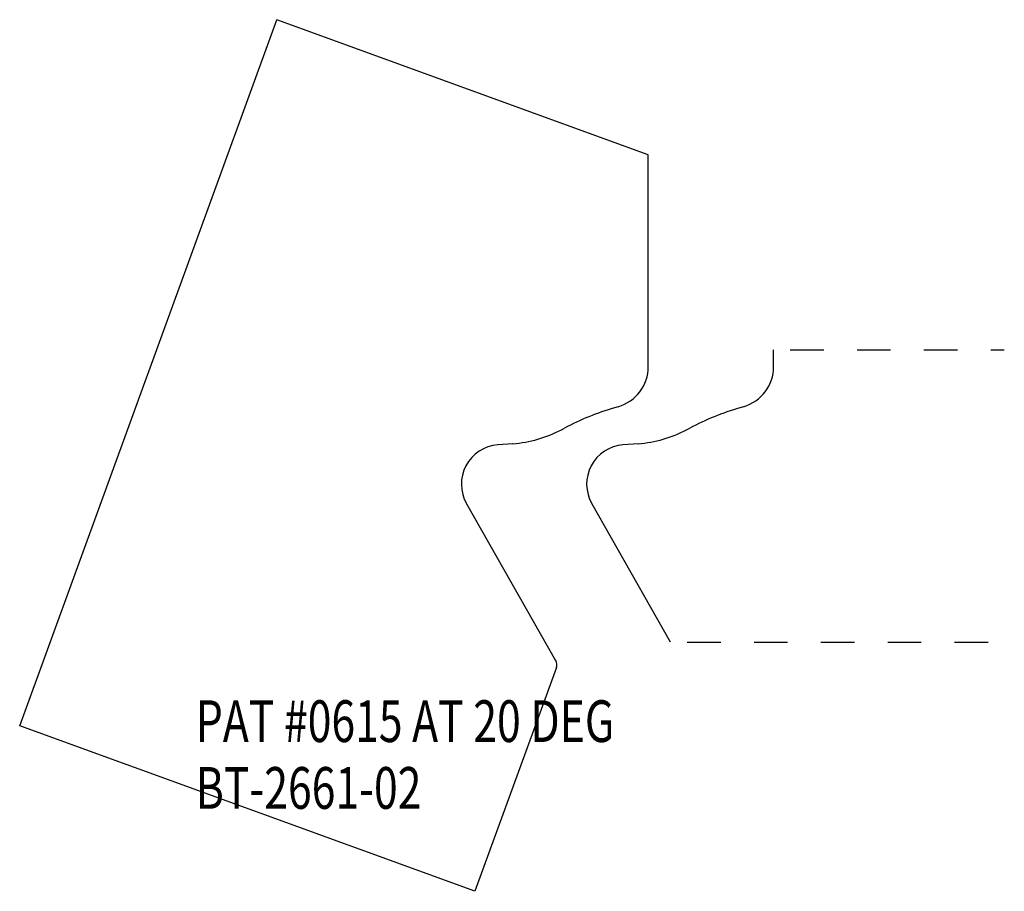
# Model space of a CAD drawing. Extents: x -1.7 to 1.25, y -0.75 to 1.86.
import ezdxf

# ---------------------------------------------------------------- set-up
doc = ezdxf.new("R2010")
doc.units = 0
doc.linetypes.add('DASHED', pattern=[0.2, 0.1, -0.1])
doc.layers.add('CK_LEVEL_10', color=7, linetype='CONTINUOUS')
doc.layers.add('PATTERN__0615', color=7, linetype='CONTINUOUS')

msp = doc.modelspace()

# ---------------------------------------------------------------- linework, layer by layer
at = {"layer": 'CK_LEVEL_10', "color": 131, "linetype": 'CONTINUOUS'}
for p, q in [((-1.6968, -0.2502), (-0.9272, 1.8641)), ((0.1845, 1.4595), (-0.9272, 1.8641)), ((0.1845, 0.8251), (0.1845, 1.4595)), ((0.0946, 0.7051), (0.0836, 0.7019)), ((-0.0757, 0.6363), (-0.0666, 0.6411)), ((-0.221, 0.5943), (-0.2662, 0.5907)), ((-0.0922, -0.0554), (-0.3596, 0.4148)), ((-0.0904, -0.0763), (-0.3342, -0.7461)), ((-0.3342, -0.7461), (-1.6968, -0.2502))]:
    msp.add_line(p, q, dxfattribs=at)
at = {"layer": 'CK_LEVEL_10', "color": 4, "linetype": 'CONTINUOUS'}
for centre, radius, start, end in [((0.0595, 0.8251), 0.125, 286.322, 360), ((0.312, -0.0784), 0.813, 106.3189, 117.7557), ((-0.2503, 0.9681), 0.375, 274.4955, 297.7527), ((-0.257, 0.4731), 0.118, 94.4855, 209.6158), ((-0.1139, -0.0677), 0.025, 340, 389.6318)]:
    msp.add_arc(centre, radius, start, end, dxfattribs=at)
at = {"layer": 'PATTERN__0615', "color": 252, "linetype": 'CONTINUOUS'}
for p, q in [((0.5595, 0.8251), (0.5595, 0.875)), ((0.4696, 0.7051), (0.4586, 0.7019)), ((0.2993, 0.6363), (0.3084, 0.6411)), ((0.154, 0.5943), (0.1088, 0.5907)), ((0.2513, 0), (0.0154, 0.4148))]:
    msp.add_line(p, q, dxfattribs=at)
at = {"layer": 'PATTERN__0615', "color": 252, "linetype": 'DASHED'}
for p, q in [((0.6095, 0.875), (1.25, 0.875)), ((0.3013, 0), (1.25, 0))]:
    msp.add_line(p, q, dxfattribs=at)
at = {"layer": 'PATTERN__0615', "color": 2, "linetype": 'CONTINUOUS'}
for centre, radius, start, end in [((0.4345, 0.8251), 0.125, 286.322, 360), ((0.687, -0.0784), 0.813, 106.3189, 117.7557), ((0.1247, 0.9681), 0.375, 274.4955, 297.7527), ((0.118, 0.4731), 0.118, 94.4855, 209.6158)]:
    msp.add_arc(centre, radius, start, end, dxfattribs=at)

# ---------------------------------------------------------------- texts
at = {"layer": 'CK_LEVEL_10', "color": 131, "linetype": 'CONTINUOUS', "width": 0.75}
for s, p in [('PAT #0615 AT 20 DEG', (-1.1698, -0.299)), ('PAT #0615 AT 20 DEG', (-1.1698, -0.299)), ('BT-2661-02', (-1.1698, -0.499)), ('BT-2661-02', (-1.1698, -0.499))]:
    msp.add_text(s, height=0.125, dxfattribs=at).set_placement(p)

doc.saveas('drawing.dxf')
